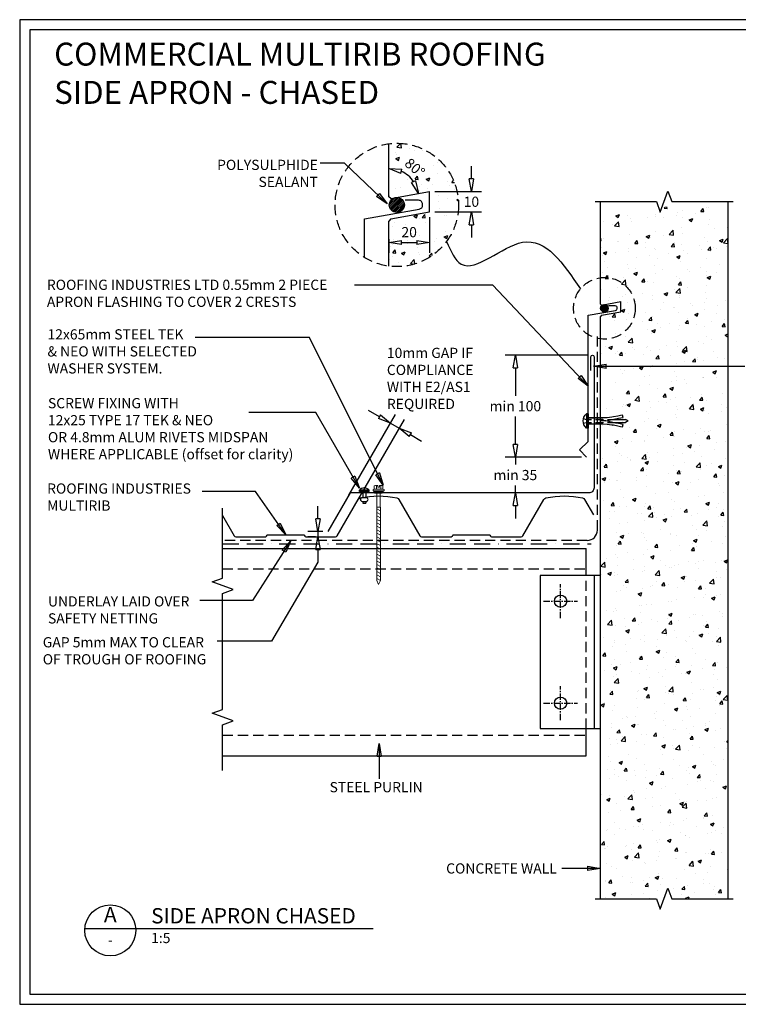
# Model space of a CAD drawing. Units: millimetres. Extents: x 0 to 1326, y -965 to 0.
# Drawn here: x 0 to 704, y -965 to 0 of the extents above; entities that cross this region are included whole.
import ezdxf
from ezdxf.enums import TextEntityAlignment as Align

# ---------------------------------------------------------------- set-up
doc = ezdxf.new("R2010")
doc.units = ezdxf.units.MM
doc.header["$LTSCALE"] = 5
doc.header["$MEASUREMENT"] = 0
for name, pattern in [('BORDER2', [22.225, 6.35, -3.175, 6.35, -3.175, 0, -3.175]), ('CENTER', [2, 1.25, -0.25, 0.25, -0.25]), ('DASHED', [3, 2, -1]), ('HIDDEN2', [4.7625, 3.175, -1.5875])]:
    doc.linetypes.add(name, pattern=pattern)
for name, color, linetype in [('Bldg paper', 1, 'DASHED'), ('Border', 7, 'Continuous'), ('BREAK', 8, 'Continuous'), ('DIM', 1, 'Continuous'), ('FLASHING', 3, 'Continuous'), ('HATCH', 8, 'Continuous'), ('MESH', 4, 'BORDER2'), ('PANEL', 4, 'Continuous'), ('PROFILE', 2, 'Continuous'), ('PURLIN', 7, 'Continuous'), ('Screws', 7, 'Continuous'), ('Structural', 7, 'Continuous'), ('Text1', 2, 'Continuous'), ('Text2', 7, 'Continuous')]:
    doc.layers.add(name, color=color, linetype=linetype)
doc.styles.add('RS0', font='romans')
doc.styles.add('STYLUS', font='stylu.ttf')
doc.dimstyles.new('dim_5', dxfattribs={"dimscale": 5, "dimtxt": 2, "dimasz": 2.5, "dimexe": 2, "dimexo": 1, "dimgap": 1, "dimtad": 1, "dimdec": 0, "dimzin": 0, "dimdsep": 46, "dimtxsty": 'STYLUS', "dimblk": 'CLOSEDBLANK', "dimcen": 1, "dimdle": 1, "dimclrd": 6, "dimclre": 6, "dimclrt": 7, "dimadec": 0, "dimazin": 0, "dimtfac": 1, "dimtdec": 0, "dimtmove": 0, "dimatfit": 3, "dimldrblk": 'CLOSEDBLANK', "dimfxl": 0, "dimtolj": 1, "dimtzin": 0, "dimarcsym": 0})

# ---------------------------------------------------------------- blocks, each defined once
blk = doc.blocks.new('LABEL')
at = {"color": 7, "linetype": 'Continuous'}
blk.add_line((-9.97, 0.77), (9.97, 0.77), dxfattribs=at)
at = {"color": 2, "linetype": 'Continuous'}
blk.add_circle((0, 0), 10, dxfattribs=at)
at = {"color": 4, "linetype": 'Continuous', "style": 'RS0'}
blk.add_attdef('VN', text='', height=5, dxfattribs=at).set_placement((0, 5.43), align=Align.MIDDLE)
blk.add_attdef('TITLE', (16, 2.71), '', height=5, dxfattribs=at)
at = {"color": 2, "linetype": 'Continuous', "style": 'RS0'}
blk.add_attdef('DWGREF', text='', height=3.5, dxfattribs=at).set_placement((0, -4.3), align=Align.MIDDLE)
at = {"color": 7, "linetype": 'Continuous', "style": 'RS0'}
blk.add_attdef('DWGSCALE', (16, -5), '', height=2, dxfattribs=at)
blk = doc.blocks.new('_ClosedBlank')
at = {"color": 0, "linetype": 'ByBlock', "lineweight": -2}
for p, q in [((-1, 0.167), (0, 0)), ((-1, 0.167), (-1, -0.167)), ((0, 0), (-1, -0.167))]:
    blk.add_line(p, q, dxfattribs=at)
blk = doc.blocks.new('*D4')
at = {"layer": 'Defpoints', "color": 0}
for p in [(485.76, -428.79), (555.47, -428.79), (512.41, -463.79)]:
    blk.add_point(p, dxfattribs=at)
at = {"layer": 'DIM', "color": 6, "lineweight": -2}
for p, q in [((485.76, -416.29), (485.76, -403.79)), ((550.47, -428.79), (475.76, -428.79)), ((485.76, -428.79), (485.76, -436.07)), ((485.76, -463.79), (485.76, -456.51)), ((507.41, -463.79), (475.76, -463.79)), ((485.76, -476.29), (485.76, -488.79))]:
    blk.add_line(p, q, dxfattribs=at)
at = {"layer": 'DIM', "color": 6, "lineweight": -2, "xscale": 12.5, "yscale": 12.5, "zscale": 12.5}
for p, rotation in [((485.76, -428.79), 270), ((485.76, -463.79), 90)]:
    blk.add_blockref('_ClosedBlank', p, dxfattribs=dict(at, rotation=rotation))
at = {"layer": 'DIM', "color": 7, "insert": (485.76, -446.29), "char_height": 10, "attachment_point": 5, "style": 'STYLUS'}
blk.add_mtext('\\A1;min 35', dxfattribs=at)
blk = doc.blocks.new('RIVET')
at = {"layer": 'Screws'}
for p, q in [((-11.3, 1.5), (-11.3, -1.5)), ((-9.8, 1.5), (-11.3, 1.5)), ((-9.8, 1.87), (-9.8, -1.88)), ((-6.05, 1.87), (-6.05, -1.88)), ((0, 1.5), (-6.05, 1.5)), ((0, -4.68), (0, 4.68)), ((0, 4.68), (1.27, 4.68)), ((1.27, -4.68), (1.27, 4.68)), ((-9.8, -1.5), (-11.3, -1.5)), ((0, -1.5), (-6.05, -1.5)), ((0, -4.68), (1.27, -4.68))]:
    blk.add_line(p, q, dxfattribs=at)
for centre, radius, start, end in [((-7.92, 1.87), 1.88, 0, 180), ((-2.7, 0), 6.13, 310.31263, 49.68737), ((-7.92, -1.88), 1.88, 180, 0)]:
    blk.add_arc(centre, radius, start, end, dxfattribs=at)
blk = doc.blocks.new('*D5')
at = {"layer": 'Defpoints', "color": 0}
for p in [(485.76, -328.79), (561.35, -328.79), (555.47, -428.79)]:
    blk.add_point(p, dxfattribs=at)
at = {"layer": 'DIM', "color": 6, "lineweight": -2}
for p, q in [((556.35, -328.79), (475.76, -328.79)), ((485.76, -341.29), (485.76, -368.61)), ((485.76, -416.29), (485.76, -388.97)), ((550.47, -428.79), (475.76, -428.79))]:
    blk.add_line(p, q, dxfattribs=at)
at = {"layer": 'DIM', "color": 6, "lineweight": -2, "xscale": 12.5, "yscale": 12.5, "zscale": 12.5}
for p, rotation in [((485.76, -328.79), 90), ((485.76, -428.79), 270)]:
    blk.add_blockref('_ClosedBlank', p, dxfattribs=dict(at, rotation=rotation))
at = {"layer": 'DIM', "color": 7, "insert": (485.76, -378.79), "char_height": 10, "attachment_point": 5, "style": 'STYLUS'}
blk.add_mtext('\\A1;min 100', dxfattribs=at)
blk = doc.blocks.new('*D6')
at = {"layer": 'Defpoints', "color": 0}
for p in [(401.7, -188.42), (361.7, -210.23), (401.7, -218.4)]:
    blk.add_point(p, dxfattribs=at)
at = {"layer": 'Text2', "color": 6, "lineweight": -2}
for p, q in [((401.7, -193.42), (401.7, -228.4)), ((361.7, -215.23), (361.7, -228.4)), ((374.2, -218.4), (389.2, -218.4))]:
    blk.add_line(p, q, dxfattribs=at)
at = {"layer": 'Text2', "color": 6, "lineweight": -2, "xscale": 12.5, "yscale": 12.5, "zscale": 12.5, "rotation": 180}
blk.add_blockref('_ClosedBlank', (361.7, -218.4), dxfattribs=at)
at = {"layer": 'Text2', "color": 6, "lineweight": -2, "xscale": 12.5, "yscale": 12.5, "zscale": 12.5}
blk.add_blockref('_ClosedBlank', (401.7, -218.4), dxfattribs=at)
at = {"layer": 'Text2', "color": 7, "insert": (381.7, -208.22), "char_height": 10, "attachment_point": 5, "style": 'STYLUS'}
blk.add_mtext('\\A1;20', dxfattribs=at)
blk = doc.blocks.new('*D7')
at = {"layer": 'Defpoints', "color": 0}
for p in [(401.7, -168.42), (401.7, -188.42), (442.71, -188.42)]:
    blk.add_point(p, dxfattribs=at)
at = {"layer": 'DIM', "color": 6, "lineweight": -2}
for p, q in [((442.71, -155.92), (442.71, -143.42)), ((406.7, -168.42), (452.71, -168.42)), ((406.7, -188.42), (452.71, -188.42)), ((442.71, -200.92), (442.71, -213.42))]:
    blk.add_line(p, q, dxfattribs=at)
at = {"layer": 'DIM', "color": 6, "lineweight": -2, "xscale": 12.5, "yscale": 12.5, "zscale": 12.5}
for p, rotation in [((442.71, -168.42), 270), ((442.71, -188.42), 90)]:
    blk.add_blockref('_ClosedBlank', p, dxfattribs=dict(at, rotation=rotation))
at = {"layer": 'DIM', "color": 7, "insert": (442.71, -178.42), "char_height": 10, "attachment_point": 5, "style": 'STYLUS'}
blk.add_mtext('\\A1;10', dxfattribs=at)
blk = doc.blocks.new('*D8')
at = {"layer": 'Defpoints', "color": 0}
for p in [(361.7, -121.62), (385.4, -157.82), (361.7, -173.47), (401.7, -168.42), (363.67, -175.12)]:
    blk.add_point(p, dxfattribs=at)
at = {"layer": 'Text2', "color": 6, "lineweight": -2}
blk.add_arc((361.7, -175.47), 29.55, 34.42148, 65.57852, dxfattribs=at)
at = {"layer": 'Text2', "color": 6, "lineweight": -2, "xscale": 12.5, "yscale": 12.5, "zscale": 12.5}
for p, rotation in [((361.7, -145.92), 167.7892584990371), ((390.8, -170.34), 292.2107415009631)]:
    blk.add_blockref('_ClosedBlank', p, dxfattribs=dict(at, rotation=rotation))
at = {"layer": 'Text2', "color": 7, "insert": (387.26, -145.01), "char_height": 10, "attachment_point": 5, "rotation": 320, "style": 'STYLUS'}
blk.add_mtext('\\A1;80°', dxfattribs=at)
blk = doc.blocks.new('55 screw')
at = {"layer": 'Screws'}
h = blk.add_hatch(dxfattribs=at)
h.set_pattern_fill('ANSI31', color=256, angle=-7, style=0)
h.set_pattern_definition([(38, (-161857.66035, 99437.32116), (-0.0769577, 0.0985013), [])])
h.paths.add_polyline_path([(-161848.42, 99439.29), (-161857.42, 99439.29), (-161857.42, 99437.29), (-161848.42, 99437.29)])
at = {"layer": 'Screws', "linetype": 'Continuous', "lineweight": 13}
for p, q in [((-161857.16, 99440.67), (-161857.16, 99444.13)), ((-161853.67, 99444.43), (-161856.1, 99444.43)), ((-161855.04, 99440.67), (-161855.04, 99444.13)), ((-161853.67, 99444.43), (-161853.67, 99442.88)), ((-161849.73, 99444.43), (-161852.17, 99444.43)), ((-161852.17, 99444.43), (-161852.17, 99442.88)), ((-161850.8, 99440.67), (-161850.8, 99444.13)), ((-161848.67, 99440.67), (-161848.67, 99444.13)), ((-161857.16, 99440.67), (-161858.39, 99440.32)), ((-161858.39, 99439.29), (-161858.39, 99440.32)), ((-161847.45, 99439.29), (-161858.39, 99439.29)), ((-161857.42, 99437.29), (-161857.42, 99439.29)), ((-161857.42, 99437.29), (-161848.42, 99437.29)), ((-161848.67, 99440.67), (-161857.16, 99440.67)), ((-161854.51, 99437.29), (-161854.51, 99423.04)), ((-161852.17, 99442.88), (-161853.67, 99442.88)), ((-161851.33, 99437.29), (-161851.33, 99423.04)), ((-161847.45, 99440.32), (-161848.67, 99440.67)), ((-161848.42, 99437.29), (-161848.42, 99439.29)), ((-161847.45, 99439.29), (-161847.45, 99440.32)), ((-161854.72, 99423.04), (-161854.72, 99351.17)), ((-161854.72, 99423.04), (-161851.12, 99423.04)), ((-161851.12, 99423.04), (-161851.12, 99351.17)), ((-161852.92, 99347.29), (-161854.72, 99351.17)), ((-161852.92, 99347.29), (-161851.12, 99351.17))]:
    blk.add_line(p, q, dxfattribs=at)
at = {"layer": 'Screws', "color": 8, "linetype": 'Continuous', "lineweight": 13}
for p, q in [((-161851.12, 99419.5), (-161854.72, 99421.4)), ((-161851.12, 99416.1), (-161854.72, 99418)), ((-161851.12, 99412.69), (-161854.72, 99414.59)), ((-161851.12, 99409.29), (-161854.72, 99411.19)), ((-161851.12, 99405.88), (-161854.72, 99407.79)), ((-161851.12, 99402.48), (-161854.72, 99404.38)), ((-161851.12, 99399.07), (-161854.72, 99400.98)), ((-161851.12, 99395.67), (-161854.72, 99397.57)), ((-161851.12, 99392.26), (-161854.72, 99394.17)), ((-161851.12, 99388.86), (-161854.72, 99390.76)), ((-161851.12, 99385.45), (-161854.72, 99387.36)), ((-161851.12, 99382.05), (-161854.72, 99383.95)), ((-161851.12, 99378.65), (-161854.72, 99380.55)), ((-161851.12, 99375.24), (-161854.72, 99377.14)), ((-161851.12, 99371.84), (-161854.72, 99373.74)), ((-161851.12, 99368.43), (-161854.72, 99370.34)), ((-161851.12, 99365.03), (-161854.72, 99366.93)), ((-161851.12, 99361.62), (-161854.72, 99363.53)), ((-161851.12, 99358.22), (-161854.72, 99360.12)), ((-161851.12, 99354.81), (-161854.72, 99356.72)), ((-161851.12, 99351.41), (-161854.72, 99353.31))]:
    blk.add_line(p, q, dxfattribs=at)
at = {"layer": 'Screws', "linetype": 'Continuous', "lineweight": 13}
for centre, radius, start, end in [((-161856.1, 99442.42), 2.01, 58.10921, 121.89079), ((-161852.92, 99436.85), 7.58, 95.67863, 106.2602), ((-161852.92, 99436.85), 7.58, 73.7398, 84.32137), ((-161849.73, 99442.42), 2.01, 58.10921, 121.89079)]:
    blk.add_arc(centre, radius, start, end, dxfattribs=at)
blk = doc.blocks.new('MASONRY FASTENER 1')
at = {"lineweight": -3}
for p, q in [((-39.03, 0), (-36.43, 1.5)), ((-39.03, 0), (-36.43, -1.5)), ((-24.16, 1.5), (-36.43, 1.5)), ((-17.13, 0), (-12.68, 0)), ((0, 2.98), (-14.38, 2.98)), ((0, 6.93), (0, -6.93)), ((0, 6.93), (1.88, 6.93)), ((1.88, 6.93), (1.88, -6.93)), ((-24.16, -1.5), (-36.43, -1.5)), ((0, -6.93), (1.88, -6.93))]:
    blk.add_line(p, q, dxfattribs=at)
at = {"lineweight": -3, "flags": 128}
blk.add_lwpolyline([(0, -2.98), (-10.88, -2.98), (-14.38, -2.98), (-18.36, -3.16), (-20.6, -3.47), (-22.94, -3.75), (-24.76, -3.93), (-28.8, -4.66), (-31.66, -5.35), (-33.58, -5.74), (-34.03, -3.52), (-29.68, -2.63), (-26.74, -2.05), (-17.13, 0), (-26.74, 2.05), (-29.68, 2.63), (-34.03, 3.52), (-33.58, 5.74), (-31.66, 5.35), (-28.8, 4.66), (-24.76, 3.93), (-22.94, 3.75), (-20.6, 3.47), (-18.36, 3.16), (-14.38, 2.98), (-10.88, 2.98), (0, 2.98)], dxfattribs=at)
at = {"linetype": 'HIDDEN2', "lineweight": -3, "ltscale": 0.5, "flags": 128}
for points in [[(4.8, 2.25), (2.02, 1.5), (-24.16, 1.5)], [(4.8, -2.25), (2.02, -1.5), (-24.16, -1.5)]]:
    blk.add_lwpolyline(points, dxfattribs=at)
at = {"lineweight": -3}
blk.add_arc((-4, 0), 9.09, 310.31263, 49.68737, dxfattribs=at)
blk = doc.blocks.new('*D17')
at = {"layer": 'Defpoints', "color": 0}
for p in [(302.01, -501.75), (292.28, -506.75), (294.91, -506.75)]:
    blk.add_point(p, dxfattribs=at)
at = {"layer": 'DIM', "color": 6, "lineweight": -2}
for p, q in [((292.28, -489.25), (292.28, -476.75)), ((297.01, -501.75), (282.28, -501.75)), ((292.28, -501.75), (292.28, -506.75)), ((289.91, -506.75), (282.28, -506.75)), ((292.28, -519.25), (292.28, -531.75))]:
    blk.add_line(p, q, dxfattribs=at)
at = {"layer": 'DIM', "color": 6, "lineweight": -2, "xscale": 12.5, "yscale": 12.5, "zscale": 12.5}
for p, rotation in [((292.28, -501.75), 270), ((292.28, -506.75), 90)]:
    blk.add_blockref('_ClosedBlank', p, dxfattribs=dict(at, rotation=rotation))
blk = doc.blocks.new('*D18')
at = {"layer": 'Defpoints', "color": 0}
for p in [(372.04, -400.45), (320.12, -470.39), (328.78, -475.39)]:
    blk.add_point(p, dxfattribs=at)
at = {"layer": 'DIM', "color": 6, "lineweight": -2}
for p, q in [((352.56, -389.2), (341.73, -382.95)), ((322.62, -466.06), (368.38, -386.79)), ((331.28, -471.06), (377.04, -391.79)), ((363.38, -395.45), (372.04, -400.45)), ((382.87, -406.7), (393.69, -412.95))]:
    blk.add_line(p, q, dxfattribs=at)
at = {"layer": 'DIM', "color": 6, "lineweight": -2, "xscale": 12.5, "yscale": 12.5, "zscale": 12.5}
for p, rotation in [((363.38, -395.45), 329.9999999999899), ((372.04, -400.45), 149.9999999999899)]:
    blk.add_blockref('_ClosedBlank', p, dxfattribs=dict(at, rotation=rotation))

msp = doc.modelspace()

# ---------------------------------------------------------------- hatches: boundary and pattern name
at = {"layer": 'HATCH'}
h = msp.add_hatch(dxfattribs=at)
h.set_pattern_fill('AR-CONC', color=256, scale=5, style=0)
h.set_pattern_definition([(50, (569.09, -949.287), (35.863, -3.1376), [3.75, -41.25]), (355, (569.09, -949.287), (-6.9376, 37.6096), [3, -33]), (100.4514, (572.08, -949.55), (28.9255, 34.472), [3.187, -35.0571]), (46.184, (569.09, -939.287), (53.362, -8.276), [5.625, -61.875]), (96.6356, (573.54, -939.977), (46.733, 48.706), [4.7805, -52.5857]), (351.184, (569.09, -939.287), (46.733, 48.706), [4.5, -49.5]), (21, (574.09, -941.787), (29.8454, -20.1309), [3.75, -41.25]), (326, (574.09, -941.787), (12.1658, 36.2575), [3, -33]), (71.4514, (576.58, -943.465), (42.0111, 16.1265), [3.187, -35.0571]), (37.5, (569.091, -949.287), (0.608, 16.6447), [0, -32.6, 0, -33.5, 0, -33.125]), (7.5, (569.091, -949.287), (13.15348, 19.7206), [0, -19.1, 0, -31.85, 0, -12.625]), (327.5, (557.941, -949.287), (26.69112, -1.12774), [0, -12.5, 0, -39, 0, -51.75]), (317.5, (552.941, -949.287), (29.1593, 5.00525), [0, -16.25, 0, -25.9, 0, -36.75])])
edge = h.paths.add_edge_path()
edge.add_line((363.67, -195.12), (361.7, -197.47))
edge.add_line((361.7, -197.47), (361.7, -241.5))
edge.add_arc((369.61, -181.56), 60.46, 262.47714, 457.52286)
edge.add_line((361.7, -121.62), (361.7, -173.47))
edge.add_line((361.7, -173.47), (363.67, -175.12))
edge.add_line((363.67, -175.12), (401.7, -168.42))
edge.add_line((401.7, -168.42), (401.7, -188.42))
edge.add_line((401.7, -188.42), (363.67, -195.12))
h = msp.add_hatch(dxfattribs=at)
h.set_pattern_fill('ANSI31', color=256, scale=10, style=0)
h.set_pattern_definition([(45, (362.2356, -188.9431), (-0.88388, 0.88388), [])])
edge = h.paths.add_edge_path()
edge.add_arc((369.61, -181.56), 7.38, 0, 360)
h = msp.add_hatch(dxfattribs=at)
h.set_pattern_fill('AR-CONC', color=256, scale=5, style=0)
h.set_pattern_definition([(50, (569.09, -993.334), (35.863, -3.1376), [3.75, -41.25]), (355, (569.09, -993.334), (-6.9376, 37.6096), [3, -33]), (100.4514, (572.08, -993.596), (28.9255, 34.472), [3.187, -35.0571]), (46.184, (569.09, -983.334), (53.362, -8.276), [5.625, -61.875]), (96.6356, (573.54, -984.024), (46.733, 48.706), [4.7805, -52.5856]), (351.184, (569.09, -983.334), (46.733, 48.706), [4.5, -49.5]), (21, (574.09, -985.834), (29.8454, -20.1309), [3.75, -41.25]), (326, (574.09, -985.834), (12.1658, 36.2575), [3, -33]), (71.4514, (576.58, -987.512), (42.0111, 16.1265), [3.187, -35.0571]), (37.5, (569.091, -993.334), (0.608, 16.6447), [0, -32.6, 0, -33.5, 0, -33.125]), (7.5, (569.091, -993.334), (13.15348, 19.7206), [0, -19.1, 0, -31.85, 0, -12.625]), (327.5, (557.941, -993.334), (26.69112, -1.12774), [0, -12.5, 0, -39, 0, -51.75]), (317.5, (552.941, -993.334), (29.1593, 5.00525), [0, -16.25, 0, -25.9, 0, -36.75])])
h.paths.add_polyline_path([(639.09, -861.56), (694.09, -861.56), (694.09, -266.37), (692.02, -266.37), (688.05, -266.54), (685.8, -266.85), (683.46, -267.13), (681.64, -267.31), (677.6, -268.04), (674.74, -268.73), (672.82, -269.12), (672.37, -266.9), (676.72, -266.01), (679.66, -265.43), (682.24, -264.88), (669.97, -264.88), (667.38, -263.38), (669.97, -261.88), (682.24, -261.88), (679.66, -261.33), (676.72, -260.76), (672.37, -259.86), (672.82, -257.64), (674.74, -258.04), (677.6, -258.72), (681.64, -259.45), (683.46, -259.63), (685.8, -259.91), (688.05, -260.22), (692.02, -260.4), (694.09, -260.4), (694.09, -193.38), (684.09, -183.38), (579.09, -183.38), (569.09, -193.38), (569.09, -358.92), (572.14, -358.92), (576.11, -358.74), (578.36, -358.43), (580.7, -358.16), (582.52, -357.97), (586.56, -357.25), (589.42, -356.56), (591.34, -356.16), (591.79, -358.39), (587.44, -359.28), (584.49, -359.86), (581.92, -360.4), (594.19, -360.4), (596.78, -361.9), (594.19, -363.4), (581.92, -363.4), (584.49, -363.95), (587.44, -364.53), (591.79, -365.42), (591.34, -367.64), (589.42, -367.25), (586.56, -366.56), (582.52, -365.84), (580.7, -365.65), (578.36, -365.38), (576.11, -365.07), (572.14, -364.89), (569.09, -364.89), (569.09, -861.56), (624.09, -861.56), (627.84, -871.86), (635.34, -851.25)])
h = msp.add_hatch(dxfattribs=at)
h.set_pattern_fill('ANSI31', color=256, scale=5, style=0)
h.set_pattern_definition([(45, (569.3598, -286.55436), (-0.44194, 0.44194), [])])
edge = h.paths.add_edge_path()
edge.add_arc((573.05, -282.86), 3.69, 0, 360)

# ---------------------------------------------------------------- linework, layer by layer
at = {"layer": 'Bldg paper', "linetype": 'DASHED'}
for p, q in [((566.13, -500.37), (566.13, -306.07)), ((556.13, -510.37), (198.79, -510.37))]:
    msp.add_line(p, q, dxfattribs=at)
at = {"layer": 'Bldg paper', "linetype": 'Continuous'}
msp.add_arc((556.13, -500.37), 10, 270, 0, dxfattribs=at)
at = {"layer": 'Border'}
msp.add_lwpolyline([(10, -955), (1315.5, -955), (1315.5, -10), (10, -10)], close=True, dxfattribs=at)
at = {"layer": 'BREAK', "linetype": 'Continuous'}
for points in [[(564.09, -178.32), (624.09, -178.32), (627.84, -188.62), (635.34, -168.02), (639.09, -178.32), (699.09, -178.32)], [(198.79, -735.87), (198.79, -691), (209.1, -687.25), (188.49, -679.75), (198.79, -676), (198.79, -652.06), (198.79, -571.78), (198.79, -562.22), (209.1, -558.47), (188.49, -550.97), (198.79, -547.22), (198.79, -478.58)], [(564.09, -861.56), (624.09, -861.56), (627.84, -871.86), (635.34, -851.25), (639.09, -861.56), (699.09, -861.56)]]:
    msp.add_lwpolyline(points, dxfattribs=at)
at = {"layer": 'Defpoints'}
msp.add_lwpolyline([(0, -965), (1325.5, -965), (1325.5, 0), (0, 0)], close=True, dxfattribs=at)
at = {"layer": 'DIM', "color": 6}
msp.add_lwpolyline([(292.28, -531.75), (246.71, -609.23), (193.56, -609.23)], dxfattribs=at)
at = {"layer": 'DIM', "linetype": 'DASHED'}
for centre, radius in [((369.61, -181.56), 60.46), ((573.05, -282.86), 30.23)]:
    msp.add_circle(centre, radius, dxfattribs=at)
at = {"layer": 'DIM'}
msp.add_spline([(418.34, -217.37), (432.69, -239.5), (492.81, -218.2), (549.51, -263.9)], degree=3, dxfattribs=at)
at = {"layer": 'FLASHING'}
for points in [[(338.06, -233.14), (338.06, -195.05), (391.6, -185.61, 0.36397), (394.9, -181.67), (394.9, -181.02, 0.414214), (390.9, -177.02), (377.84, -177.02)], [(555.47, -428.79), (548.58, -421.55), (557.27, -413.27), (557.27, -289.61), (584.04, -284.89, 0.36397), (585.69, -282.92), (585.69, -282.59, 0.414214), (583.69, -280.59), (577.16, -280.59)]]:
    msp.add_lwpolyline(points, format="xyb", dxfattribs=at)
at = {"layer": 'FLASHING', "linetype": 'Continuous'}
msp.add_lwpolyline([(559.85, -343.79), (559.85, -330.29, -1), (562.85, -330.29), (562.85, -458.79, -0.414214), (557.85, -463.79), (323.93, -463.79), (302.01, -501.75)], format="xyb", dxfattribs=at)
at = {"layer": 'HATCH'}
for centre, radius in [((369.61, -181.56), 7.38), ((573.05, -282.86), 3.69)]:
    msp.add_circle(centre, radius, dxfattribs=at)
at = {"layer": 'MESH', "ltscale": 0.5}
msp.add_lwpolyline([(198.79, -513.57), (560.03, -513.57)], dxfattribs=at)
at = {"layer": 'PANEL'}
for p, q in [((361.7, -173.47), (361.7, -121.62)), ((363.67, -175.12), (361.7, -173.47)), ((363.67, -175.12), (401.7, -168.42)), ((401.7, -188.42), (401.7, -168.42)), ((569.09, -278.82), (569.09, -178.32)), ((694.09, -178.32), (694.09, -861.56)), ((363.67, -195.12), (401.7, -188.42)), ((363.67, -195.12), (361.7, -197.47)), ((361.7, -241.5), (361.7, -197.47)), ((570.08, -279.64), (569.09, -278.82)), ((570.08, -279.64), (589.09, -276.29)), ((589.09, -286.29), (589.09, -276.29)), ((570.08, -289.64), (589.09, -286.29)), ((570.08, -289.64), (569.09, -290.82)), ((569.09, -861.56), (569.09, -290.82))]:
    msp.add_line(p, q, dxfattribs=at)
at = {"layer": 'PROFILE', "linetype": 'Continuous'}
msp.add_lwpolyline([(198.79, -486.02), (210.19, -505.76, 0.266496), (211.92, -506.75), (241.14, -506.75, 0.267949), (242.01, -506.25), (242.58, -505.25, -0.267949), (243.45, -504.75), (277.99, -504.75, -0.267949), (278.85, -505.25), (279.43, -506.25, 0.267949), (280.29, -506.75), (294.91, -506.75), (309.52, -506.75, 0.266496), (311.24, -505.76), (331.8, -470.15, -0.210219), (333.75, -468.72, -0.109631), (369.68, -468.72, -0.210219), (371.63, -470.15), (392.19, -505.76, 0.266496), (393.92, -506.75), (423.14, -506.75, 0.267949), (424.01, -506.25), (424.58, -505.25, -0.267949), (425.45, -504.75), (459.99, -504.75, -0.267949), (460.85, -505.25), (461.43, -506.25, 0.267949), (462.29, -506.75), (491.52, -506.75, 0.266496), (493.24, -505.76), (513.8, -470.15, -0.210219), (515.75, -468.72, -0.109631), (551.68, -468.72, -0.210219), (553.63, -470.15), (562.39, -485.33)], format="xyb", dxfattribs=at)
at = {"layer": 'PURLIN'}
for p, q in [((198.79, -518.35), (555.09, -518.35)), ((569.09, -544.85), (510.09, -544.85)), ((510.09, -544.85), (510.09, -694.85)), ((563.09, -544.85), (563.09, -694.85)), ((510.09, -694.85), (569.09, -694.85)), ((198.79, -721.35), (555.09, -721.35))]:
    msp.add_line(p, q, dxfattribs=at)
at = {"layer": 'PURLIN', "linetype": 'DASHED'}
for p, q in [((198.79, -538.35), (555.09, -538.35)), ((555.09, -694.85), (555.09, -544.85)), ((198.79, -701.35), (555.09, -701.35))]:
    msp.add_line(p, q, dxfattribs=at)
at = {"layer": 'PURLIN'}
for centre in [(530.09, -569.85), (530.09, -669.85)]:
    msp.add_circle(centre, 6, dxfattribs=at)
at = {"layer": 'Structural', "linetype": 'Continuous'}
for p, q in [((555.09, -544.85), (555.09, -518.35)), ((555.09, -721.35), (555.09, -694.85))]:
    msp.add_line(p, q, dxfattribs=at)
at = {"layer": 'Structural', "color": 1, "linetype": 'CENTER'}
for p, q in [((530.09, -586.5), (530.09, -553.21)), ((513.44, -569.85), (546.74, -569.85)), ((530.09, -686.5), (530.09, -653.21)), ((513.44, -669.85), (546.74, -669.85))]:
    msp.add_line(p, q, dxfattribs=at)
at = {"layer": 'Text2'}
msp.add_line((113.73, -890.58), (346.57, -890.58), dxfattribs=at)

# ---------------------------------------------------------------- block references
at = {"layer": 'Screws', "xscale": -1}
msp.add_blockref('MASONRY FASTENER 1', (557.27, -393.25), dxfattribs=at)
at = {"layer": 'Screws', "rotation": 90.00000000000325}
msp.add_blockref('RIVET', (337.71, -462.38), dxfattribs=at)
at = {"layer": 'Screws'}
msp.add_blockref('55 screw', (162204.64, -99900.9), dxfattribs=at)
at = {"layer": 'Text2'}
ref = msp.add_blockref('LABEL', (88.8, -892.51), dxfattribs=dict(at, xscale=2.5, yscale=2.5, zscale=2.5))
ref.add_attrib('VN', 'A', dxfattribs={"layer": '0', "color": 2, "linetype": 'Continuous', "height": 15, "style": 'STYLUS'}).set_placement((88.8, -878.94), align=Align.MIDDLE)
ref.add_attrib('DWGREF', '-', dxfattribs={"layer": '0', "color": 2, "linetype": 'Continuous', "height": 8.75, "style": 'RS0'}).set_placement((88.8, -903.25), align=Align.MIDDLE)
ref.add_attrib('TITLE', 'SIDE APRON CHASED', (128.8, -885.73), dxfattribs={"layer": '0', "color": 2, "linetype": 'Continuous', "height": 15, "style": 'STYLUS'})
ref.add_attrib('DWGSCALE', '1:5', (128.8, -905.01), dxfattribs={"layer": '0', "color": 7, "linetype": 'Continuous', "height": 10, "style": 'RS0'})

# ---------------------------------------------------------------- texts
at = {"layer": 'DIM', "color": 7, "char_height": 10, "style": 'STYLUS'}
for s, insert, attachment_point in [('10mm GAP IF \\PCOMPLIANCE \\PWITH E2/AS1\\PREQUIRED', (359.85, -352.85), 4), ('\\A1;CONCRETE WALL', (526.38, -826.84), 3)]:
    msp.add_mtext(s, dxfattribs=dict(at, insert=insert, attachment_point=attachment_point))
at = {"layer": 'DIM', "color": 7, "insert": (303.69, -747.18), "char_height": 10, "width": 189.1722, "attachment_point": 1, "style": 'STYLUS'}
msp.add_mtext('STEEL PURLIN', dxfattribs=at)
at = {"layer": 'Text1', "insert": (33.8, -22.49), "char_height": 22.5, "width": 736.4477, "attachment_point": 1, "style": 'STYLUS'}
msp.add_mtext('COMMERCIAL MULTIRIB ROOFING\\PSIDE APRON - CHASED ', dxfattribs=at)
at = {"layer": 'Text2', "color": 7, "char_height": 10, "style": 'STYLUS'}
for s, insert, attachment_point in [('\\A1;POLYSULPHIDE\\PSEALANT', (292.25, -163.95), 9), ('ROOFING INDUSTRIES LTD 0.55mm 2 PIECE \\PAPRON FLASHING TO COVER 2 CRESTS', (26.64, -284.61), 7)]:
    msp.add_mtext(s, dxfattribs=dict(at, insert=insert, attachment_point=attachment_point))
at = {"layer": 'Text2', "char_height": 10, "attachment_point": 4, "style": 'STYLUS'}
for s, insert in [('12x65mm STEEL TEK \\P& NEO WITH SELECTED \\PWASHER SYSTEM.', (27.24, -326.38)), ('ROOFING INDUSTRIES \\PMULTIRIB', (26.87, -469.13)), ('UNDERLAY LAID OVER\\PSAFETY NETTING', (27.72, -579.74)), ('GAP 5mm MAX TO CLEAR \\POF TROUGH OF ROOFING', (22.6, -619.8))]:
    msp.add_mtext(s, dxfattribs=dict(at, insert=insert))
at = {"layer": 'Text2', "insert": (27.68, -402.12), "char_height": 10, "width": 302.2726, "attachment_point": 4, "style": 'STYLUS'}
msp.add_mtext('SCREW FIXING WITH \\P12x25 TYPE 17 TEK & NEO\\POR 4.8mm ALUM RIVETS MIDSPAN \\PWHERE APPLICABLE (offset for clarity)', dxfattribs=at)

# ---------------------------------------------------------------- dimensions: what is measured, and where the dimension line sits
at = {"layer": 'DIM'}
for base, p1, p2, text, override, picture, middle in [((442.71, -188.42), (401.7, -168.42), (401.7, -188.42), '10', {"dimtih": 1, "dimblk1": 'ClosedBlank', "dimblk2": 'ClosedBlank', "dimsah": 1, "dimtofl": 0}, '*D7', (442.71, -178.42)), ((485.76, -428.79), (512.41, -463.79), (555.47, -428.79), 'min 35', {"dimtih": 1, "dimblk1": 'ClosedBlank', "dimblk2": 'ClosedBlank', "dimsah": 1}, '*D4', (485.76, -446.29))]:
    dim = msp.add_linear_dim(base=base, p1=p1, p2=p2, angle=90, text=text, dimstyle='dim_5', override=override, dxfattribs=at)
    dim.commit()
    dim.dimension.update_dxf_attribs({"geometry": picture, "text_midpoint": middle, "dimtype": 160})
dim = msp.add_linear_dim(base=(485.76, -328.79), p1=(555.47, -428.79), p2=(561.35, -328.79), angle=90, text='min <>', dimstyle='dim_5', override={"dimtih": 1, "dimblk1": 'ClosedBlank', "dimblk2": 'ClosedBlank', "dimsah": 1}, dxfattribs=at)
dim.commit()
dim.dimension.update_dxf_attribs({"geometry": '*D5', "text_midpoint": (485.76, -378.79)})
dim = msp.add_aligned_dim(p1=(320.12, -470.39), p2=(328.78, -475.39), distance=86.53, text=' ', dimstyle='dim_5', dxfattribs=at)
dim.commit()
dim.dimension.update_dxf_attribs({"geometry": '*D18', "text_midpoint": (367.71, -397.95)})
dim = msp.add_linear_dim(base=(292.28, -506.75), p1=(302.01, -501.75), p2=(294.91, -506.75), angle=90, text=' ', dimstyle='dim_5', dxfattribs=at)
dim.commit()
dim.dimension.update_dxf_attribs({"geometry": '*D17', "text_midpoint": (292.28, -504.25)})
at = {"layer": 'Text2'}
dim = msp.add_angular_dim_2l(base=(385.4, -157.82), line1=((363.67, -175.12), (401.7, -168.42)), line2=((361.7, -173.47), (361.7, -121.62)), dimstyle='dim_5', override={"dimtix": 1}, dxfattribs=at)
dim.commit()
dim.dimension.update_dxf_attribs({"geometry": '*D8', "text_midpoint": (387.26, -145.01)})
dim = msp.add_linear_dim(base=(401.7, -218.4), p1=(361.7, -210.23), p2=(401.7, -188.42), text='20', dimstyle='dim_5', dxfattribs=at)
dim.commit()
dim.dimension.update_dxf_attribs({"geometry": '*D6', "text_midpoint": (381.7, -208.22)})

# ---------------------------------------------------------------- leaders
at = {"layer": 'DIM'}
for points, override in [([(360.23, -180.47), (318.22, -140.7), (294.32, -140.7)], {"dimldrblk": 'ClosedBlank'}), ([(557.27, -359.22), (463.83, -260.26), (328.15, -260.26)], {"dimldrblk": 'ClosedBlank'}), ([(356.35, -456.32), (283.91, -311.32), (171.91, -311.32)], {"dimgap": 1, "dimtad": 0}), ([(333.04, -459.13), (290.15, -384.91), (224.54, -384.91)], {"dimgap": 1, "dimtad": 0}), ([(260.72, -504.75), (231.1, -462.46), (178.73, -462.46)], {"dimldrblk": 'ClosedBlank'}), ([(265.63, -510.37), (228.24, -569.4), (176.56, -569.4)], {"dimldrblk": 'ClosedBlank'}), ([(352.28, -709.37), (352.28, -743.96)], {"dimgap": 1, "dimtad": 0})]:
    msp.add_leader(points, dimstyle='dim_5', override=override, dxfattribs=at)
at = {"layer": 'DIM', "annotation_type": 0, "has_hookline": 1, "hookline_direction": 1, "text_width": 111.92}
msp.add_leader([(569.09, -831.84), (531.38, -831.84)], dimstyle='dim_5', override={"dimgap": 1, "dimtad": 0}, dxfattribs=at)
at = {"layer": 'Text2'}
msp.add_leader([(562.37, -339.71), (710.68, -339.71)], dimstyle='dim_5', override={"dimgap": 1, "dimtad": 0}, dxfattribs=at)

doc.saveas('drawing.dxf')
